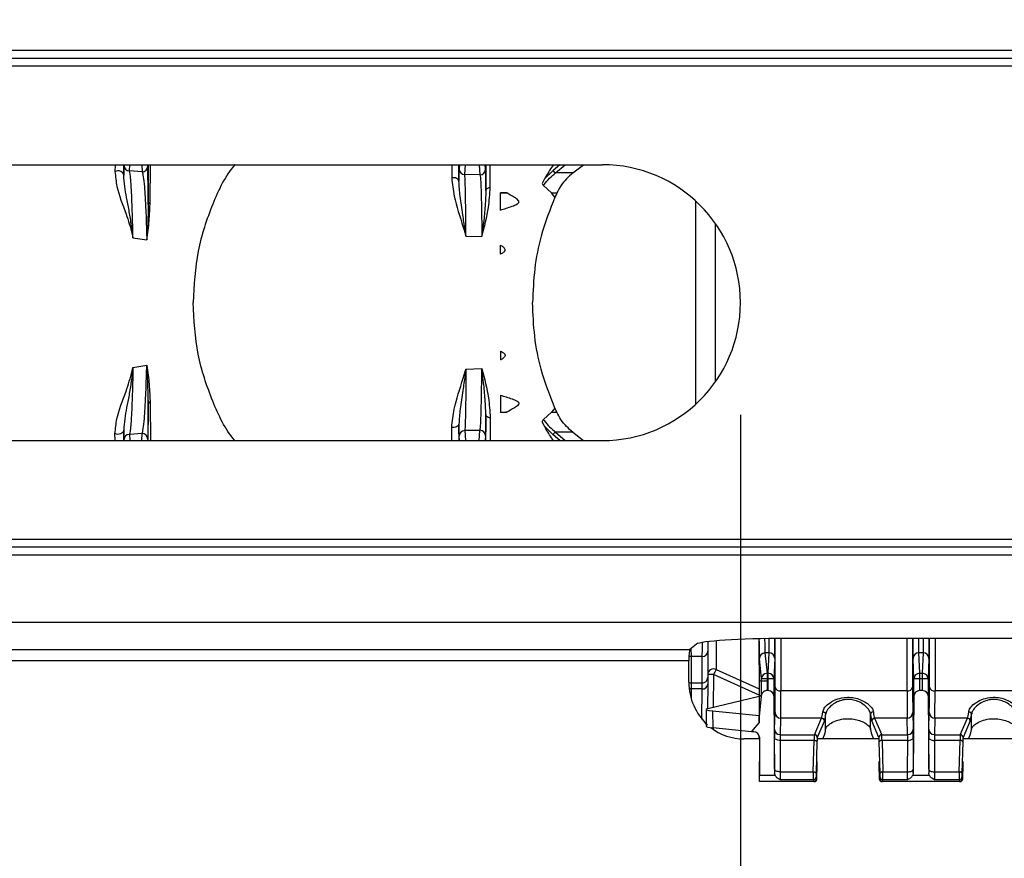
# Model space of a CAD drawing. Units: millimetres. Extents: x 71 to 4274, y 142 to 2067.
# Drawn here: x 1112 to 1200, y 351 to 425 of the extents above; entities that cross this region are included whole.
import ezdxf

# ---------------------------------------------------------------- set-up
doc = ezdxf.new("R2010")
doc.units = ezdxf.units.MM
doc.layers.add('157009', color=7, linetype='Continuous')
doc.layers.add('DIMENSION', color=3, linetype='Continuous', lineweight=25)
doc.styles.add('BEMSTIL', font='arial.ttf', dxfattribs={"width": 0.8})
doc.dimstyles.new('ACO wymiarowanie', dxfattribs={"dimscale": 10, "dimtxt": 3.5, "dimasz": 2.5, "dimexe": 1, "dimexo": 1, "dimgap": 1, "dimtad": 1, "dimdec": 0, "dimtxsty": 'BEMSTIL', "dimcen": 3, "dimclrd": 3, "dimclre": 3, "dimclrt": 2, "dimadec": 0, "dimazin": 0, "dimtfac": 0.875, "dimtdec": 0, "dimtmove": 0, "dimatfit": 0, "dimfxl": 0, "dimtolj": 1, "dimlwd": 25, "dimlwe": 25, "dimarcsym": 0})

# ---------------------------------------------------------------- blocks, each defined once
blk = doc.blocks.new('*D51')
at = {"layer": 'Defpoints', "color": 0}
for p in [(2102.446, 685.804), (966.021, 562.926), (2102.446, 400.196)]:
    blk.add_point(p, dxfattribs=at)
at = {"layer": 'DIMENSION', "color": 3, "lineweight": 25}
for p, q in [((966.021, 572.926), (966.021, 695.804)), ((2102.446, 410.196), (2102.446, 695.804)), ((991.021, 685.804), (2077.446, 685.804))]:
    blk.add_line(p, q, dxfattribs=at)
at = {"layer": 'DIMENSION', "color": 3}
for points in [[(991.021, 689.971), (991.021, 681.637), (966.021, 685.804)], [(2077.446, 689.971), (2077.446, 681.637), (2102.446, 685.804)]]:
    blk.add_solid(points, dxfattribs=at)
at = {"layer": 'DIMENSION', "color": 2, "insert": (1534.198, 731.568), "char_height": 35, "attachment_point": 2, "style": 'BEMSTIL'}
blk.add_mtext('\\A1;1136', dxfattribs=at)
blk = doc.blocks.new('*D52')
at = {"layer": 'Defpoints', "color": 0}
for p in [(1114.046, 412.493), (893.643, 387.899), (1114.046, 387.899)]:
    blk.add_point(p, dxfattribs=at)
at = {"layer": 'DIMENSION', "color": 3, "lineweight": 25}
for p, q in [((893.643, 437.493), (893.643, 530.96)), ((1104.046, 412.493), (883.643, 412.493)), ((893.643, 387.899), (893.643, 412.493)), ((1104.046, 387.899), (883.643, 387.899)), ((893.643, 362.899), (893.643, 337.899))]:
    blk.add_line(p, q, dxfattribs=at)
at = {"layer": 'DIMENSION', "color": 3}
for points in [[(889.477, 437.493), (897.81, 437.493), (893.643, 412.493)], [(889.477, 362.899), (897.81, 362.899), (893.643, 387.899)]]:
    blk.add_solid(points, dxfattribs=at)
at = {"layer": 'DIMENSION', "color": 2, "insert": (847.903, 500.562), "char_height": 35, "attachment_point": 2, "rotation": 90, "style": 'BEMSTIL'}
blk.add_mtext('\\A1;25', dxfattribs=at)
blk = doc.blocks.new('*D53')
at = {"layer": 'Defpoints', "color": 0}
for p in [(1051.749, 400.196), (1176.344, 400.196), (1176.344, 152.249)]:
    blk.add_point(p, dxfattribs=at)
at = {"layer": 'DIMENSION', "color": 3, "lineweight": 25}
for p, q in [((1051.749, 390.196), (1051.749, 142.249)), ((1176.344, 390.196), (1176.344, 142.249)), ((1026.749, 152.249), (1001.749, 152.249)), ((1051.749, 152.249), (1176.344, 152.249)), ((1201.344, 152.249), (1305.782, 152.249))]:
    blk.add_line(p, q, dxfattribs=at)
at = {"layer": 'DIMENSION', "color": 3}
for points in [[(1026.749, 156.416), (1026.749, 148.083), (1051.749, 152.249)], [(1201.344, 156.416), (1201.344, 148.083), (1176.344, 152.249)]]:
    blk.add_solid(points, dxfattribs=at)
at = {"layer": 'DIMENSION', "color": 2, "insert": (1266.063, 197.989), "char_height": 35, "attachment_point": 2, "style": 'BEMSTIL'}
blk.add_mtext('\\A1;125', dxfattribs=at)
blk = doc.blocks.new('1115417-M_001_Top_view')
for p, q in [((63.525, 22.5), (565.525, 22.5)), ((565.438, 21.086), (63.473, 21.086)), ((63.488, 21.793), (565.463, 21.793)), ((98.025, 12.297), (198.025, 12.297)), ((154.587, 12.297), (154.571, 11.684)), ((155.346, 11.373), (155.352, 12.297)), ((155.368, 12.297), (155.365, 12.243)), ((155.865, 11.745), (155.899, 12.297)), ((156.952, 12.297), (156.99, 11.665)), ((157.49, 12.163), (157.482, 12.297)), ((157.701, 8.977), (157.739, 12.297)), ((184.598, 12.297), (184.587, 11.124)), ((185.228, 10.826), (185.234, 12.297)), ((185.277, 12.297), (185.245, 11.914)), ((185.745, 11.415), (185.818, 12.297)), ((187.032, 12.297), (187.108, 11.388)), ((187.608, 11.887), (187.574, 12.297)), ((187.621, 12.297), (187.63, 9.989)), ((194.233, 12.297), (193.644, 11.777)), ((193.855, 11.557), (194.692, 12.297)), ((195.374, 11.557), (196.326, 12.297)), ((155.365, 12.243), (155.346, 11.373)), ((156.99, 11.665), (155.865, 11.745)), ((187.108, 11.388), (185.745, 11.415)), ((193.644, 11.777), (192.859, 11.025)), ((195.374, 11.557), (193.855, 11.557)), ((192.859, 11.025), (192.664, 10.62)), ((188.925, 9.772), (188.925, 9.795)), ((188.925, 8.247), (188.925, 9.772)), ((188.925, 9.772), (189.511, 9.772)), ((193.479, 9.772), (192.766, 10.432)), ((193.793, 9.408), (193.479, 9.772)), ((193.479, 9.772), (193.96, 9.772)), ((206.352, -9.049), (206.352, 9.049)), ((208.102, -7.049), (208.102, 7.049)), ((156.17, 5.781), (157.402, 5.585)), ((185.854, 5.921), (187.273, 5.888)), ((188.925, 4.328), (188.925, 5.113)), ((188.925, -4.328), (188.925, -5.113)), ((156.17, -5.781), (157.402, -5.585)), ((185.854, -5.921), (187.273, -5.888)), ((188.925, -8.247), (188.925, -9.772)), ((157.701, -8.977), (157.739, -12.297)), ((193.793, -9.408), (193.479, -9.772)), ((187.621, -12.297), (187.63, -9.989)), ((188.925, -9.772), (188.925, -9.795)), ((188.925, -9.772), (189.511, -9.772)), ((193.479, -9.772), (192.766, -10.432)), ((193.479, -9.772), (193.96, -9.772)), ((155.365, -12.243), (155.346, -11.373)), ((155.346, -11.373), (155.352, -12.297)), ((184.598, -12.297), (184.587, -11.124)), ((185.228, -10.826), (185.234, -12.297)), ((187.108, -11.388), (185.745, -11.415)), ((187.032, -12.297), (187.108, -11.388)), ((192.859, -11.025), (192.664, -10.62)), ((193.644, -11.777), (192.859, -11.025)), ((154.587, -12.297), (154.571, -11.684)), ((155.368, -12.297), (155.365, -12.243)), ((156.99, -11.665), (155.865, -11.745)), ((155.865, -11.745), (155.899, -12.297)), ((156.952, -12.297), (156.99, -11.665)), ((157.49, -12.163), (157.482, -12.297)), ((185.277, -12.297), (185.245, -11.914)), ((185.745, -11.415), (185.818, -12.297)), ((187.608, -11.887), (187.574, -12.297)), ((194.233, -12.297), (193.644, -11.777)), ((193.855, -11.557), (194.692, -12.297)), ((195.374, -11.557), (193.855, -11.557)), ((195.374, -11.557), (196.326, -12.297)), ((98.025, -12.297), (198.025, -12.297)), ((63.473, -21.086), (565.438, -21.086)), ((565.463, -21.793), (63.488, -21.793)), ((63.525, -22.5), (565.525, -22.5)), ((63.525, -28.5), (565.525, -28.5)), ((206.406, -30.458), (205.813, -30.931)), ((211.963, -29.974), (211.985, -34.63)), ((211.966, -29.973), (211.983, -33.746)), ((213.422, -34.272), (213.422, -29.951)), ((213.922, -29.948), (213.922, -34.623)), ((236.675, -29.947), (214.375, -29.947)), ((225.178, -34.623), (225.178, -29.947)), ((225.678, -29.947), (225.678, -34.272)), ((227.172, -34.272), (227.172, -29.947)), ((227.672, -29.947), (227.672, -34.623)), ((73.613, -30.931), (205.813, -30.931)), ((206.928, -31.556), (205.922, -31.556)), ((205.922, -31.556), (205.936, -33.915)), ((206.914, -33.915), (206.928, -31.556)), ((207.428, -31.061), (207.414, -33.42)), ((212.513, -31.229), (212.697, -33.051)), ((212.886, -31.229), (212.513, -31.229)), ((212.803, -33.051), (212.886, -31.229)), ((226.215, -31.229), (226.298, -33.051)), ((226.636, -31.229), (226.215, -31.229)), ((226.553, -33.051), (226.636, -31.229)), ((205.732, -31.929), (73.613, -31.929)), ((205.732, -33.84), (205.732, -31.929)), ((212.198, -33.55), (212.013, -31.728)), ((213.386, -31.725), (213.303, -33.547)), ((225.798, -33.547), (225.715, -31.725)), ((227.136, -31.725), (227.053, -33.547)), ((207.916, -33.155), (207.898, -36.08)), ((211.987, -34.989), (207.916, -33.155)), ((208.158, -32.722), (211.985, -34.448)), ((212.697, -33.051), (212.697, -33.549)), ((212.697, -33.051), (212.803, -33.051)), ((212.803, -33.549), (212.803, -33.051)), ((226.298, -33.051), (226.298, -33.549)), ((226.298, -33.051), (226.553, -33.051)), ((226.553, -33.549), (226.553, -33.051)), ((206.914, -33.915), (205.936, -33.915)), ((207.41, -34.006), (207.397, -36.2)), ((212.198, -33.745), (211.983, -33.746)), ((212.198, -33.745), (212.198, -33.55)), ((212.803, -33.549), (212.697, -33.549)), ((212.697, -33.549), (212.698, -33.744)), ((212.807, -34.591), (212.803, -33.549)), ((213.303, -33.547), (213.309, -35.066)), ((225.791, -35.066), (225.798, -33.547)), ((226.298, -33.549), (226.293, -34.591)), ((226.553, -33.549), (226.298, -33.549)), ((226.557, -34.591), (226.553, -33.549)), ((227.053, -33.547), (227.059, -35.066)), ((206.91, -34.447), (205.94, -34.447)), ((205.94, -34.447), (205.945, -35.328)), ((206.894, -37.125), (206.91, -34.447)), ((207.42, -36.194), (211.989, -35.1)), ((212.189, -35.053), (211.989, -35.054)), ((211.989, -35.054), (211.989, -35.1)), ((212.185, -35.099), (211.989, -35.1)), ((211.989, -35.1), (212.004, -36.844)), ((212.185, -35.099), (212.005, -36.895)), ((212.189, -35.058), (212.185, -35.099)), ((212.189, -35.058), (212.189, -35.053)), ((212.807, -34.591), (212.696, -34.591)), ((213.309, -35.066), (213.371, -41.954)), ((225.178, -34.623), (213.922, -34.623)), ((225.791, -35.066), (225.73, -41.954)), ((226.557, -34.591), (226.293, -34.591)), ((227.059, -35.066), (227.121, -41.954)), ((238.928, -34.623), (227.672, -34.623)), ((207.269, -36.269), (207.283, -37.775)), ((212.004, -36.844), (207.851, -36.41)), ((207.851, -36.41), (207.866, -37.915)), ((212.004, -36.844), (212.005, -36.895)), ((212.007, -37.455), (212.004, -36.844)), ((213.366, -38.026), (213.412, -36.555)), ((217.925, -36.717), (217.925, -36.712)), ((217.925, -38.053), (217.925, -36.717)), ((221.925, -36.712), (221.925, -36.717)), ((221.925, -38.053), (221.925, -36.717)), ((225.689, -36.555), (225.735, -38.026)), ((227.116, -38.026), (227.162, -36.555)), ((230.925, -36.717), (230.925, -36.712)), ((230.925, -38.053), (230.925, -36.717)), ((211.299, -38.274), (212.007, -37.455)), ((212.005, -36.895), (212.007, -37.455)), ((213.912, -37.05), (213.866, -38.52)), ((217.558, -37.05), (213.912, -37.05)), ((216.93, -38.52), (217.558, -37.05)), ((217.807, -37.298), (217.18, -38.768)), ((222.67, -38.768), (222.043, -37.298)), ((222.293, -37.05), (222.92, -38.52)), ((225.189, -37.05), (222.293, -37.05)), ((225.235, -38.52), (225.189, -37.05)), ((227.662, -37.05), (227.616, -38.52)), ((230.558, -37.05), (227.662, -37.05)), ((229.93, -38.52), (230.558, -37.05)), ((230.807, -37.298), (230.18, -38.768)), ((211.299, -38.274), (207.866, -37.915)), ((207.886, -37.917), (207.886, -38.039)), ((211.513, -38.274), (211.299, -38.274)), ((213.866, -38.52), (216.93, -38.52)), ((217.662, -38.9), (217.816, -38.538)), ((222.034, -38.538), (222.189, -38.9)), ((222.92, -38.52), (225.235, -38.52)), ((227.616, -38.52), (229.93, -38.52)), ((230.662, -38.9), (230.816, -38.538)), ((212.011, -38.9), (210.638, -38.9)), ((212.01, -38.9), (212.009, -38.685)), ((212.012, -38.732), (212.026, -42.144)), ((213.37, -41.597), (213.364, -38.793)), ((213.864, -39.031), (213.87, -41.836)), ((216.901, -39.031), (213.864, -39.031)), ((216.82, -41.836), (216.901, -39.031)), ((217.15, -39.151), (217.07, -41.956)), ((222.675, -38.9), (217.176, -38.9)), ((222.781, -41.956), (222.7, -39.151)), ((222.95, -39.031), (223.03, -41.836)), ((225.236, -39.031), (222.95, -39.031)), ((225.231, -41.836), (225.236, -39.031)), ((225.736, -38.793), (225.731, -41.597)), ((227.12, -41.597), (227.114, -38.793)), ((227.614, -39.031), (227.62, -41.836)), ((229.901, -39.031), (227.614, -39.031)), ((229.82, -41.836), (229.901, -39.031)), ((230.15, -39.151), (230.07, -41.956)), ((235.675, -38.9), (230.176, -38.9)), ((212.023, -41.8), (212.019, -40.9)), ((217.176, -41.8), (217.176, -40.9)), ((222.675, -40.9), (222.675, -41.8)), ((230.176, -41.8), (230.176, -40.9)), ((212.027, -42.7), (212.023, -41.8)), ((212.023, -41.8), (212.023, -41.8)), ((213.416, -42.144), (213.371, -41.954)), ((213.87, -41.836), (216.82, -41.836)), ((217.149, -42.45), (217.15, -41.8)), ((217.15, -41.8), (217.176, -41.8)), ((222.675, -41.8), (222.701, -41.8)), ((222.701, -41.8), (222.701, -42.45)), ((223.03, -41.836), (225.231, -41.836)), ((225.73, -41.954), (225.684, -42.144)), ((227.166, -42.144), (227.121, -41.954)), ((227.62, -41.836), (229.82, -41.836)), ((230.149, -42.45), (230.15, -41.8)), ((230.15, -41.8), (230.176, -41.8)), ((212.026, -42.144), (213.416, -42.144)), ((212.028, -42.697), (212.027, -42.7)), ((216.899, -42.7), (212.027, -42.7)), ((216.862, -42.697), (212.028, -42.697)), ((216.826, -42.536), (213.878, -42.536)), ((216.899, -42.7), (216.862, -42.697)), ((217.112, -42.447), (217.149, -42.45)), ((222.701, -42.45), (222.739, -42.447)), ((222.988, -42.697), (222.951, -42.7)), ((229.899, -42.7), (222.951, -42.7)), ((229.862, -42.697), (222.988, -42.697)), ((225.222, -42.536), (223.024, -42.536)), ((225.684, -42.144), (227.166, -42.144)), ((229.826, -42.536), (227.628, -42.536)), ((229.899, -42.7), (229.862, -42.697)), ((230.112, -42.447), (230.149, -42.45))]:
    blk.add_line(p, q)
at = {"flags": 128}
for points in [[(155.346, 11.373), (155.328, 11.472), (155.275, 11.564), (155.191, 11.642), (155.083, 11.701), (154.957, 11.736), (154.823, 11.745), (154.691, 11.728), (154.571, 11.684)], [(185.228, 10.826), (185.214, 10.897), (185.174, 10.964), (185.111, 11.024), (185.027, 11.074), (184.927, 11.11), (184.816, 11.131), (184.701, 11.136), (184.587, 11.124)], [(187.63, 9.989), (187.638, 10.036), (187.659, 10.082), (187.693, 10.125), (187.739, 10.164), (187.797, 10.199), (187.864, 10.227), (187.938, 10.249), (188.017, 10.264)], [(187.63, -9.989), (187.638, -10.036), (187.659, -10.082), (187.693, -10.125), (187.739, -10.164), (187.797, -10.199), (187.864, -10.227), (187.938, -10.249), (188.017, -10.264)], [(155.346, -11.373), (155.328, -11.472), (155.275, -11.564), (155.191, -11.642), (155.083, -11.701), (154.957, -11.736), (154.823, -11.745), (154.691, -11.728), (154.571, -11.684)], [(185.228, -10.826), (185.214, -10.897), (185.174, -10.964), (185.111, -11.024), (185.027, -11.074), (184.927, -11.11), (184.816, -11.131), (184.701, -11.136), (184.587, -11.124)], [(206.928, -31.556), (206.929, -31.375), (206.931, -31.01), (206.934, -30.474), (206.935, -30.301)], [(207.433, -30.229), (207.431, -30.569), (207.429, -30.898), (207.428, -31.061)], [(205.922, -31.556), (205.825, -31.546), (205.74, -31.522)], [(205.918, -30.848), (205.919, -31.01), (205.921, -31.375), (205.922, -31.556)], [(205.936, -33.915), (205.937, -34.012), (205.938, -34.191), (205.94, -34.447)], [(206.91, -34.447), (206.912, -34.191), (206.913, -34.012), (206.914, -33.915)], [(207.414, -33.42), (207.413, -33.527), (207.412, -33.723), (207.41, -34.006)], [(212.697, -33.549), (212.6, -33.549), (212.507, -33.549), (212.421, -33.549), (212.345, -33.549), (212.283, -33.549), (212.237, -33.55), (212.208, -33.55), (212.198, -33.55)], [(212.698, -33.744), (212.601, -33.744), (212.507, -33.744), (212.421, -33.744), (212.346, -33.744), (212.284, -33.745), (212.237, -33.745), (212.208, -33.745), (212.198, -33.745)], [(213.303, -33.547), (213.293, -33.547), (213.264, -33.547), (213.218, -33.547), (213.155, -33.547), (213.08, -33.548), (212.993, -33.548), (212.9, -33.549), (212.803, -33.549)], [(226.298, -33.549), (226.2, -33.549), (226.107, -33.548), (226.021, -33.548), (225.945, -33.547), (225.883, -33.547), (225.836, -33.547), (225.808, -33.547), (225.798, -33.547)], [(227.053, -33.547), (227.043, -33.547), (227.014, -33.547), (226.968, -33.547), (226.905, -33.547), (226.83, -33.548), (226.743, -33.548), (226.65, -33.549), (226.553, -33.549)], [(205.94, -34.447), (205.843, -34.439), (205.764, -34.419)], [(213.864, -39.031), (213.767, -39.027), (213.674, -39.013), (213.587, -38.991), (213.512, -38.962), (213.45, -38.926), (213.403, -38.884), (213.374, -38.84), (213.364, -38.793)], [(216.901, -39.031), (216.948, -39.034), (216.994, -39.042), (217.036, -39.053), (217.073, -39.068), (217.104, -39.086), (217.128, -39.107), (217.144, -39.129), (217.15, -39.151)], [(222.95, -39.031), (222.902, -39.034), (222.857, -39.042), (222.815, -39.053), (222.777, -39.068), (222.746, -39.086), (222.722, -39.107), (222.707, -39.129), (222.7, -39.151)], [(225.236, -39.031), (225.333, -39.027), (225.427, -39.013), (225.513, -38.991), (225.589, -38.962), (225.651, -38.926), (225.697, -38.884), (225.726, -38.84), (225.736, -38.793)], [(227.114, -38.793), (227.124, -38.84), (227.153, -38.884), (227.2, -38.926), (227.262, -38.962), (227.337, -38.991), (227.424, -39.013), (227.517, -39.027), (227.614, -39.031)], [(230.15, -39.151), (230.144, -39.129), (230.128, -39.107), (230.104, -39.086), (230.073, -39.068), (230.036, -39.053), (229.994, -39.042), (229.948, -39.034), (229.901, -39.031)], [(213.87, -41.836), (213.773, -41.831), (213.679, -41.818), (213.593, -41.796), (213.517, -41.766), (213.455, -41.73), (213.409, -41.689), (213.38, -41.644), (213.37, -41.597)], [(216.82, -41.836), (216.867, -41.839), (216.913, -41.846), (216.955, -41.858), (216.993, -41.873), (217.024, -41.891), (217.047, -41.911), (217.063, -41.933), (217.07, -41.956)], [(223.03, -41.836), (222.983, -41.839), (222.937, -41.846), (222.895, -41.858), (222.858, -41.873), (222.827, -41.891), (222.803, -41.911), (222.787, -41.933), (222.781, -41.956)], [(225.231, -41.836), (225.328, -41.831), (225.421, -41.818), (225.507, -41.796), (225.583, -41.766), (225.645, -41.73), (225.692, -41.689), (225.721, -41.644), (225.731, -41.597)], [(227.12, -41.597), (227.13, -41.644), (227.159, -41.689), (227.205, -41.73), (227.267, -41.766), (227.343, -41.796), (227.429, -41.818), (227.523, -41.831), (227.62, -41.836)], [(230.07, -41.956), (230.063, -41.933), (230.047, -41.911), (230.024, -41.891), (229.993, -41.873), (229.955, -41.858), (229.913, -41.846), (229.867, -41.839), (229.82, -41.836)]]:
    blk.add_lwpolyline(points, dxfattribs=at)
for centre, radius, start, end in [((198.025, 0), 12.297, 270, 90), ((155.865, 12.244), 0.5, 180.09561, 270.04939), ((156.991, 12.164), 0.5, 269.95046, 359.90443), ((185.745, 11.914), 0.5, 180.05421, 270.02428), ((187.108, 11.887), 0.5, 269.98109, 359.94041), ((193.956, 11.865), 0.324, 195.7254, 251.88389), ((157.821, 8.71), 0.292, 114.16766, 174.71662), ((157.821, -8.71), 0.292, 185.28338, 245.83234), ((187.108, -11.887), 0.5, 0.05959, 90.01891), ((155.865, -12.244), 0.5, 89.95061, 179.90439), ((156.991, -12.164), 0.5, 0.09557, 90.04954), ((185.745, -11.914), 0.5, 89.97572, 179.94579), ((193.956, -11.865), 0.324, 108.11611, 164.2746), ((206.929, -31.057), 0.499, 269.88798, 359.54208), ((212.513, -31.729), 0.499, 89.93953, 179.91899), ((212.886, -31.728), 0.499, 0.38546, 90.0839), ((226.214, -31.728), 0.499, 89.91271, 179.62135), ((226.636, -31.728), 0.499, 0.38546, 90.0839), ((207.915, -33.159), 0.5, 60.94623, 179.46223), ((207.615, -61.762), 28.609, 89.39901, 90.40036), ((268.872, -67.019), 69.732, 150.53803, 150.94602), ((212.697, -33.55), 0.499, 89.94277, 179.91917), ((212.803, -33.55), 0.499, 0.38528, 90.08408), ((226.297, -33.55), 0.499, 89.91253, 179.62153), ((226.553, -33.55), 0.499, 0.38528, 90.08408), ((205.936, -33.413), 0.501, 245.96947, 270.01234), ((206.937, -33.974), 0.474, 266.78728, 356.13639), ((206.915, -33.416), 0.499, 269.88944, 359.54382), ((213.86, -34.18), 0.448, 191.84728, 277.95705), ((225.24, -34.18), 0.448, 262.04082, 348.15485), ((227.61, -34.18), 0.448, 191.83993, 277.9644), ((213.91, -36.551), 0.498, 180.50295, 270.17769), ((225.19, -36.551), 0.498, 269.81744, 359.50192), ((227.66, -36.551), 0.498, 180.49612, 270.1811), ((217.557, -37.3), 0.251, 0.5996, 89.74943), ((222.294, -37.3), 0.251, 90.25057, 179.4004), ((230.557, -37.3), 0.251, 0.60639, 89.74263), ((213.864, -38.021), 0.498, 180.50319, 270.17701), ((216.929, -38.77), 0.251, 0.60591, 89.74398), ((222.921, -38.77), 0.251, 90.25602, 179.39409), ((225.236, -38.021), 0.498, 269.82299, 359.49681), ((227.614, -38.021), 0.498, 180.49637, 270.18383), ((229.929, -38.77), 0.251, 0.59911, 89.75078), ((216.83, -42.29), 0.246, 269.09639, 356.17642), ((216.862, -42.447), 0.25, 270.05242, 0.02618), ((222.989, -42.447), 0.25, 179.97382, 269.94758), ((223.02, -42.29), 0.246, 183.82358, 270.90361), ((229.83, -42.289), 0.246, 269.11045, 356.16236), ((229.862, -42.447), 0.25, 270.04957, 0.02903)]:
    blk.add_arc(centre, radius, start, end)
for centre, major_axis, ratio, start_param, end_param in [((214.375, -30.507), (8, 0), 0.069927, 1.570796, 3.054326), ((212.01, -25.751), (-0.008, 6), 0.008727, 2.351451, 3.054315), ((212.51, -25.75), (-0.008, 5.5), 0.00952, 2.443482, 3.054312), ((212.857, -25.75), (-0.026, 5.5), 0.00476, 3.228836, 3.841423), ((213.357, -25.748), (-0.026, 6), 0.004363, 3.22884, 3.936065), ((225.743, -25.748), (0.026, 6), 0.004363, 2.346135, 3.054345), ((226.243, -25.75), (0.026, 5.5), 0.00476, 2.439038, 3.054349), ((226.607, -25.75), (-0.026, 5.5), 0.00476, 3.228836, 3.844148), ((227.107, -25.748), (-0.026, 6), 0.004363, 3.22884, 3.93705), ((205.82, -31.929), (0, 1), 0.087489, 0.069813, 1.570796), ((210.751, -33.724), (1.612, 4.938), 0.962495, 1.897849, 2.734361), ((211.98, -33.062), (-0.009, 2), 0.000382, 1.919861, 3.054325), ((211.962, -28.619), (-0.037, 8.5), 0.000382, 2.356193, 2.433514), ((212.809, -35.068), (0.5, -0.022), 0.953834, 0.05057, 1.617003), ((213.373, -28.615), (-0.035, 8), 0.004363, 3.263747, 3.926972), ((213.873, -28.613), (-0.035, 8.5), 0.004107, 3.263749, 3.926974), ((225.228, -28.613), (0.035, 8.5), 0.004107, 2.356211, 3.019436), ((225.728, -28.615), (0.035, 8), 0.004363, 2.356214, 3.019439), ((226.291, -35.068), (0.5, 0.022), 0.953834, 1.52459, 3.091023), ((226.559, -35.068), (0.5, -0.022), 0.953834, 0.05057, 1.617003), ((227.123, -28.615), (-0.035, 8), 0.004363, 3.263747, 3.926972), ((227.623, -28.613), (-0.035, 8.5), 0.004107, 3.263749, 3.926974), ((209.769, -36.269), (2.5, 0), 0.087471, 2.791471, 3.838465), ((217.502, -28.613), (0, 8.5), 0.053949, 3.263766, 3.529134), ((217.752, -28.613), (0, 8.75), 0.052408, 3.263766, 3.529802), ((222.099, -28.613), (0, 8.75), 0.052408, 2.753383, 3.01942), ((222.348, -28.613), (0, 8.5), 0.053949, 2.754052, 3.01942), ((230.502, -28.613), (0, 8.5), 0.053949, 3.263766, 3.529134), ((230.752, -28.613), (0, 8.75), 0.052408, 3.263766, 3.529802), ((209.784, -37.775), (2.5, 0), 0.087471, 3.142468, 3.838465), ((210.751, -33.724), (1.612, 4.938), 0.962495, 2.812012, 3.446086), ((211.512, -38.734), (0.5, 0.002), 0.919495, 6.283167, 7.84965), ((213.373, -39.514), (-0.007, 1.5), 0.004363, 0.122154, 1.069001), ((213.873, -39.512), (-0.007, 1), 0.006545, 0.12213, 1.068977), ((216.935, -39.512), (0, 1), 0.039306, 0.122173, 1.06902), ((217.752, -28.613), (0, 10), 0.052408, 3.263766, 3.477896), ((222.098, -28.613), (0, 10), 0.052408, 2.805289, 3.01942), ((222.915, -39.512), (0, 1), 0.039306, 5.214165, 6.161012), ((225.227, -39.512), (0.007, 1), 0.006545, 5.214208, 6.161055), ((225.727, -39.514), (0.007, 1.5), 0.004363, 5.214184, 6.161031), ((227.123, -39.514), (-0.007, 1.5), 0.004363, 0.122154, 1.069001), ((227.623, -39.512), (-0.007, 1), 0.006545, 0.12213, 1.068977), ((229.935, -39.512), (0, 1), 0.039306, 0.122173, 1.06902), ((230.752, -28.613), (0, 10), 0.052408, 3.263766, 3.477896), ((217.185, -39.512), (0, 0.75), 0.052408, 0.122173, 1.06902), ((222.666, -39.512), (0, 0.75), 0.052408, 5.214165, 6.161012), ((230.185, -39.512), (0, 0.75), 0.052408, 0.122173, 1.06902), ((213.376, -42.078), (-0.004, 1), 0.004363, 1.069001, 1.446034), ((213.876, -42.076), (-0.004, 0.5), 0.008726, 1.068944, 2.737383), ((216.832, -42.076), (0, 0.5), 0.026204, 1.06902, 2.737459), ((217.081, -42.076), (0, 0.25), 0.052408, 1.06902, 2.737459), ((222.769, -42.076), (0, 0.25), 0.052408, 3.545726, 5.214165), ((223.019, -42.076), (0, 0.5), 0.026204, 3.545726, 5.214165), ((225.225, -42.076), (0.004, 0.5), 0.008726, 3.545802, 5.214241), ((225.725, -42.078), (0.004, 1), 0.004363, 4.837151, 5.214184), ((227.126, -42.078), (-0.004, 1), 0.004363, 1.069001, 1.446034), ((227.626, -42.076), (-0.004, 0.5), 0.008726, 1.068944, 2.737383), ((229.832, -42.076), (0, 0.5), 0.026204, 1.06902, 2.737459), ((230.081, -42.076), (0, 0.25), 0.052408, 1.06902, 2.737459), ((212.019, -40.697), (-0.009, 2), 0.000382, 3.145954, 3.903466), ((216.862, -40.697), (0, 2), 0.045857, 2.737459, 3.137229), ((216.899, -42.45), (0.25, 0), 0.99862, 4.712389, 6.282957), ((217.112, -40.697), (0, 1.75), 0.052408, 2.737459, 3.137229), ((222.951, -42.45), (0.25, 0), 0.99862, 3.141821, 4.712389), ((222.738, -40.697), (0, 1.75), 0.052408, 3.145956, 3.545726), ((222.988, -40.697), (0, 2), 0.045857, 3.145956, 3.545726), ((229.862, -40.697), (0, 2), 0.045857, 2.737459, 3.137229), ((229.899, -42.45), (0.25, 0), 0.99862, 4.712389, 6.282957), ((230.112, -40.697), (0, 1.75), 0.052408, 2.737459, 3.137229)]:
    blk.add_ellipse(centre, major_axis=major_axis, ratio=ratio, start_param=start_param, end_param=end_param)
for points, knots in [([(157.513, 12.297), (157.514, 12.196), (157.52, 11.285), (157.525, 9.936), (157.53, 8.737)], [0, 0, 0, 0, 0.111206, 1, 1, 1, 1]), ([(165.249, 12.297), (165.238, 12.285), (164.396, 11.312), (163.185, 8.728), (161.781, 4.602), (161.612, 1.549), (161.526, 0)], [0, 0, 0, 0, 0.003924, 0.320002, 0.654874, 1, 1, 1, 1]), ([(188.017, 10.264), (188.018, 10.962), (188.018, 11.68), (188.018, 12.28), (188.018, 12.297)], [0, 0, 0, 0, 0.971915, 1, 1, 1, 1]), ([(193.671, 12.297), (193.435, 11.961), (193.152, 11.56), (192.9, 11.1), (192.859, 11.025)], [0, 0, 0, 0, 0.837754, 1, 1, 1, 1]), ([(154.571, 11.684), (154.614, 11.24), (154.738, 9.958), (155.362, 8.489), (155.847, 7.024), (156.048, 6.315), (156.145, 5.895), (156.167, 5.798), (156.169, 5.788), (156.17, 5.781)], [0, 0, 0, 0, 0.23197, 0.669406, 0.814444, 0.958489, 0.995719, 0.99704, 1, 1, 1, 1]), ([(156.17, 5.781), (156.167, 5.968), (156.15, 6.951), (156.113, 8.29), (156.059, 9.599), (155.988, 10.872), (155.922, 11.547), (155.874, 11.713), (155.865, 11.745)], [0, 0, 0, 0, 0.049561, 0.260305, 0.417284, 0.574478, 0.919159, 1, 1, 1, 1]), ([(156.99, 11.665), (157.024, 11.551), (157.091, 11.323), (157.18, 10.486), (157.257, 9.445), (157.326, 8.138), (157.375, 6.792), (157.397, 5.793), (157.402, 5.585)], [0, 0, 0, 0, 0.217424, 0.434775, 0.589081, 0.743172, 0.946457, 1, 1, 1, 1]), ([(157.53, 8.737), (157.525, 9.471), (157.517, 10.757), (157.503, 11.795), (157.495, 12.039), (157.49, 12.163)], [0, 0, 0, 0, 0.395738, 0.693406, 1, 1, 1, 1]), ([(185.245, 11.914), (185.24, 11.769), (185.234, 11.581), (185.229, 10.966), (185.228, 10.826)], [0, 0, 0, 0, 0.772469, 1, 1, 1, 1]), ([(185.854, 5.921), (185.852, 6.244), (185.846, 7.457), (185.828, 9.326), (185.796, 10.782), (185.766, 11.315), (185.749, 11.394), (185.745, 11.415)], [0, 0, 0, 0, 0.1044518, 0.3926714, 0.6957895, 0.9210176, 1, 1, 1, 1]), ([(187.63, 9.989), (187.627, 10.445), (187.62, 11.487), (187.612, 11.743), (187.608, 11.887)], [0, 0, 0, 0, 0.437984, 1, 1, 1, 1]), ([(192.766, 10.432), (192.786, 10.461), (193.106, 10.926), (193.492, 11.251), (193.855, 11.557)], [0, 0, 0, 0, 0.062215, 1, 1, 1, 1]), ([(195.374, 11.557), (195, 11.225), (194.466, 10.751), (194.076, 9.997), (193.96, 9.772)], [0, 0, 0, 0, 0.701586, 1, 1, 1, 1]), ([(156.17, 5.781), (156.17, 5.788), (156.168, 5.803), (156.162, 5.865), (156.142, 6.046), (156.095, 6.456), (155.988, 7.25), (155.753, 8.698), (155.44, 10.101), (155.371, 11.039), (155.346, 11.373)], [0, 0, 0, 0, 0.002898, 0.005777, 0.025065, 0.076452, 0.175638, 0.372141, 0.776903, 1, 1, 1, 1]), ([(184.587, 11.124), (184.642, 10.581), (184.785, 9.164), (185.367, 7.569), (185.732, 6.345), (185.811, 6.072), (185.852, 5.928), (185.854, 5.921)], [0, 0, 0, 0, 0.326556, 0.852531, 0.923108, 0.996259, 1, 1, 1, 1]), ([(185.854, 5.921), (185.853, 5.928), (185.848, 5.968), (185.821, 6.168), (185.731, 6.818), (185.555, 8.016), (185.312, 9.482), (185.255, 10.389), (185.228, 10.826)], [0, 0, 0, 0, 0.003704, 0.020818, 0.104553, 0.347421, 0.685316, 1, 1, 1, 1]), ([(187.108, 11.388), (187.131, 11.241), (187.178, 10.949), (187.231, 9.32), (187.259, 7.513), (187.27, 6.302), (187.272, 5.949), (187.273, 5.888)], [0, 0, 0, 0, 0.299804, 0.599347, 0.88657, 0.980355, 1, 1, 1, 1]), ([(192.664, 10.62), (192.676, 10.58), (192.696, 10.513), (192.739, 10.455), (192.762, 10.436), (192.766, 10.432)], [0, 0, 0, 0, 0.537909, 0.917027, 1, 1, 1, 1]), ([(187.273, 5.888), (187.275, 5.895), (187.51, 6.776), (187.895, 8.295), (187.981, 9.677), (188.017, 10.264)], [0, 0, 0, 0, 0.00483, 0.577626, 1, 1, 1, 1]), ([(187.63, 9.989), (187.614, 9.482), (187.584, 8.544), (187.426, 7.128), (187.32, 6.252), (187.274, 5.895), (187.273, 5.888)], [0, 0, 0, 0, 0.4129219, 0.7643902, 0.9951986, 1, 1, 1, 1]), ([(189.511, 9.772), (189.511, 9.772), (189.51, 9.773), (189.506, 9.774), (189.49, 9.777), (189.449, 9.78), (189.362, 9.784), (189.182, 9.79), (189.028, 9.793), (188.924, 9.795)], [0, 0, 0, 0, 0.001909, 0.00612, 0.02213, 0.086134, 0.214072, 0.469993, 1, 1, 1, 1]), ([(188.924, 8.247), (189.272, 8.355), (189.776, 8.512), (190.32, 8.718), (190.509, 8.856), (190.561, 8.927), (190.578, 8.986), (190.568, 9.052), (190.465, 9.216), (190.077, 9.443), (189.73, 9.645), (189.511, 9.772)], [0, 0, 0, 0, 0.324045, 0.469815, 0.50887, 0.530883, 0.549482, 0.567982, 0.598276, 0.745485, 1, 1, 1, 1]), ([(193.96, 9.772), (193.932, 9.712), (193.876, 9.591), (193.821, 9.469), (193.793, 9.408)], [0, 0, 0, 0, 0.501162, 1, 1, 1, 1]), ([(157.402, 5.585), (157.403, 5.593), (157.498, 6.175), (157.65, 7.384), (157.683, 8.424), (157.701, 8.977)], [0, 0, 0, 0, 0.006724, 0.472575, 1, 1, 1, 1]), ([(193.793, 9.408), (193.347, 8.273), (192.561, 6.272), (191.917, 3.032), (191.838, 1.012), (191.798, 0)], [0, 0, 0, 0, 0.395213, 0.696909, 1, 1, 1, 1]), ([(157.53, 8.737), (157.525, 8.242), (157.516, 7.301), (157.447, 6.159), (157.402, 5.593), (157.402, 5.585)], [0, 0, 0, 0, 0.5225563, 0.9933548, 1, 1, 1, 1]), ([(188.926, 4.328), (188.932, 4.331), (189.031, 4.374), (189.171, 4.448), (189.303, 4.565), (189.346, 4.649), (189.352, 4.715), (189.328, 4.794), (189.223, 4.933), (189.074, 5.035), (188.95, 5.1), (188.925, 5.113)], [0, 0, 0, 0, 0.0185142, 0.2615175, 0.3836028, 0.4350359, 0.4868199, 0.5439576, 0.6417373, 0.9287358, 1, 1, 1, 1]), ([(165.249, -12.297), (165.238, -12.285), (164.396, -11.313), (163.185, -8.728), (161.781, -4.602), (161.613, -1.55), (161.527, 0)], [0, 0, 0, 0, 0.003925, 0.320004, 0.654875, 1, 1, 1, 1]), ([(193.793, -9.408), (193.347, -8.273), (192.561, -6.272), (191.917, -3.032), (191.838, -1.012), (191.798, 0)], [0, 0, 0, 0, 0.395213, 0.69691, 1, 1, 1, 1]), ([(188.926, -4.328), (188.932, -4.331), (189.031, -4.374), (189.171, -4.448), (189.303, -4.565), (189.346, -4.649), (189.352, -4.715), (189.328, -4.794), (189.223, -4.933), (189.074, -5.035), (188.95, -5.1), (188.925, -5.113)], [0, 0, 0, 0, 0.0185142, 0.2615175, 0.3836028, 0.4350359, 0.4868199, 0.5439576, 0.6417373, 0.9287358, 1, 1, 1, 1]), ([(154.571, -11.684), (154.614, -11.24), (154.738, -9.958), (155.362, -8.489), (155.847, -7.024), (156.048, -6.315), (156.145, -5.895), (156.167, -5.798), (156.169, -5.788), (156.17, -5.781)], [0, 0, 0, 0, 0.23197, 0.669406, 0.814444, 0.958489, 0.995719, 0.99704, 1, 1, 1, 1]), ([(156.17, -5.781), (156.17, -5.788), (156.168, -5.803), (156.162, -5.865), (156.142, -6.046), (156.095, -6.456), (155.988, -7.25), (155.753, -8.698), (155.44, -10.101), (155.371, -11.039), (155.346, -11.373)], [0, 0, 0, 0, 0.002898, 0.005777, 0.025065, 0.076452, 0.175638, 0.372141, 0.776903, 1, 1, 1, 1]), ([(156.17, -5.781), (156.167, -5.968), (156.15, -6.951), (156.113, -8.29), (156.059, -9.599), (155.988, -10.872), (155.922, -11.547), (155.874, -11.713), (155.865, -11.745)], [0, 0, 0, 0, 0.049561, 0.260305, 0.417284, 0.574478, 0.919159, 1, 1, 1, 1]), ([(156.99, -11.665), (157.024, -11.551), (157.091, -11.323), (157.18, -10.486), (157.257, -9.445), (157.326, -8.138), (157.375, -6.792), (157.397, -5.793), (157.402, -5.585)], [0, 0, 0, 0, 0.217424, 0.434775, 0.589081, 0.743172, 0.946457, 1, 1, 1, 1]), ([(157.53, -8.737), (157.525, -8.242), (157.516, -7.301), (157.447, -6.159), (157.402, -5.593), (157.402, -5.585)], [0, 0, 0, 0, 0.5225563, 0.9933548, 1, 1, 1, 1]), ([(157.402, -5.585), (157.403, -5.593), (157.498, -6.175), (157.65, -7.384), (157.683, -8.424), (157.701, -8.977)], [0, 0, 0, 0, 0.006724, 0.472575, 1, 1, 1, 1]), ([(184.587, -11.124), (184.642, -10.581), (184.785, -9.164), (185.367, -7.569), (185.732, -6.345), (185.811, -6.072), (185.852, -5.928), (185.854, -5.921)], [0, 0, 0, 0, 0.326556, 0.852531, 0.923108, 0.996259, 1, 1, 1, 1]), ([(185.854, -5.921), (185.853, -5.928), (185.848, -5.968), (185.821, -6.168), (185.731, -6.818), (185.555, -8.016), (185.312, -9.482), (185.255, -10.389), (185.228, -10.826)], [0, 0, 0, 0, 0.003704, 0.020818, 0.104553, 0.347421, 0.685316, 1, 1, 1, 1]), ([(185.854, -5.921), (185.852, -6.244), (185.846, -7.457), (185.828, -9.326), (185.796, -10.782), (185.766, -11.315), (185.749, -11.394), (185.745, -11.415)], [0, 0, 0, 0, 0.1044518, 0.3926714, 0.6957895, 0.9210176, 1, 1, 1, 1]), ([(187.108, -11.388), (187.131, -11.241), (187.178, -10.949), (187.231, -9.32), (187.259, -7.513), (187.27, -6.302), (187.272, -5.949), (187.273, -5.888)], [0, 0, 0, 0, 0.299804, 0.599347, 0.88657, 0.980355, 1, 1, 1, 1]), ([(187.273, -5.888), (187.275, -5.895), (187.51, -6.776), (187.895, -8.295), (187.981, -9.677), (188.017, -10.264)], [0, 0, 0, 0, 0.00483, 0.577626, 1, 1, 1, 1]), ([(187.63, -9.989), (187.614, -9.482), (187.584, -8.544), (187.426, -7.128), (187.32, -6.252), (187.274, -5.895), (187.273, -5.888)], [0, 0, 0, 0, 0.4129219, 0.7643902, 0.9951986, 1, 1, 1, 1]), ([(157.53, -8.737), (157.525, -9.471), (157.517, -10.757), (157.503, -11.795), (157.495, -12.039), (157.49, -12.163)], [0, 0, 0, 0, 0.395738, 0.693406, 1, 1, 1, 1]), ([(157.513, -12.297), (157.514, -12.196), (157.52, -11.285), (157.525, -9.936), (157.53, -8.737)], [0, 0, 0, 0, 0.111206, 1, 1, 1, 1]), ([(188.924, -8.247), (189.272, -8.355), (189.776, -8.512), (190.32, -8.718), (190.509, -8.856), (190.561, -8.927), (190.578, -8.986), (190.568, -9.052), (190.465, -9.216), (190.077, -9.443), (189.73, -9.645), (189.511, -9.772)], [0, 0, 0, 0, 0.324045, 0.469815, 0.50887, 0.530883, 0.549482, 0.567982, 0.598276, 0.745485, 1, 1, 1, 1]), ([(193.96, -9.772), (193.932, -9.712), (193.876, -9.591), (193.821, -9.469), (193.793, -9.408)], [0, 0, 0, 0, 0.501162, 1, 1, 1, 1]), ([(187.63, -9.989), (187.627, -10.445), (187.62, -11.487), (187.612, -11.743), (187.608, -11.887)], [0, 0, 0, 0, 0.437984, 1, 1, 1, 1]), ([(188.017, -10.264), (188.018, -10.962), (188.018, -11.68), (188.018, -12.28), (188.018, -12.297)], [0, 0, 0, 0, 0.971915, 1, 1, 1, 1]), ([(189.511, -9.772), (189.511, -9.772), (189.51, -9.773), (189.506, -9.774), (189.49, -9.777), (189.449, -9.78), (189.362, -9.784), (189.182, -9.79), (189.028, -9.793), (188.924, -9.795)], [0, 0, 0, 0, 0.001909, 0.00612, 0.02213, 0.086134, 0.214072, 0.469993, 1, 1, 1, 1]), ([(192.664, -10.62), (192.676, -10.58), (192.696, -10.513), (192.739, -10.455), (192.762, -10.436), (192.766, -10.432)], [0, 0, 0, 0, 0.537909, 0.917027, 1, 1, 1, 1]), ([(192.766, -10.432), (192.786, -10.461), (193.106, -10.926), (193.492, -11.251), (193.855, -11.557)], [0, 0, 0, 0, 0.062215, 1, 1, 1, 1]), ([(195.374, -11.557), (195, -11.225), (194.466, -10.751), (194.076, -9.997), (193.96, -9.772)], [0, 0, 0, 0, 0.701586, 1, 1, 1, 1]), ([(185.245, -11.914), (185.24, -11.769), (185.234, -11.581), (185.229, -10.966), (185.228, -10.826)], [0, 0, 0, 0, 0.772469, 1, 1, 1, 1]), ([(193.671, -12.297), (193.435, -11.961), (193.152, -11.56), (192.9, -11.1), (192.859, -11.025)], [0, 0, 0, 0, 0.837754, 1, 1, 1, 1]), ([(208.157, -30.173), (208.158, -30.398), (208.162, -31.191), (208.16, -32.083), (208.158, -32.722)], [0, 0, 0, 0, 0.283183, 1, 1, 1, 1]), ([(212.189, -35.053), (212.19, -35.035), (212.195, -34.935), (212.195, -34.668), (212.198, -34.25), (212.198, -33.913), (212.198, -33.745)], [0, 0, 0, 0, 0.041884, 0.228364, 0.613421, 1, 1, 1, 1]), ([(212.698, -33.744), (212.698, -33.913), (212.698, -34.195), (212.697, -34.478), (212.696, -34.591)], [0, 0, 0, 0, 0.599204, 1, 1, 1, 1]), ([(212.696, -34.591), (212.651, -34.594), (212.561, -34.601), (212.427, -34.658), (212.298, -34.761), (212.212, -34.903), (212.196, -35.01), (212.189, -35.058)], [0, 0, 0, 0, 0.146298, 0.291942, 0.495728, 0.775765, 1, 1, 1, 1]), ([(217.675, -36.483), (217.7, -36.378), (217.752, -36.157), (218.153, -35.757), (218.766, -35.391), (219.497, -35.187), (220.179, -35.173), (220.774, -35.293), (221.324, -35.524), (221.807, -35.852), (222.12, -36.201), (222.159, -36.4), (222.175, -36.483)], [0, 0, 0, 0, 0.104192, 0.220152, 0.345174, 0.451237, 0.533019, 0.614475, 0.698457, 0.798782, 0.916663, 1, 1, 1, 1]), ([(221.925, -36.717), (221.911, -36.631), (221.877, -36.425), (221.599, -36.067), (221.172, -35.73), (220.684, -35.491), (220.153, -35.366), (219.582, -35.38), (219.189, -35.495), (218.756, -35.687), (218.346, -35.97), (217.993, -36.379), (217.947, -36.608), (217.925, -36.717)], [0, 0, 0, 0, 0.085458, 0.205056, 0.30588, 0.3889, 0.468038, 0.546911, 0.632547, 0.650797, 0.77581, 0.89335, 1, 1, 1, 1]), ([(230.675, -36.483), (230.7, -36.378), (230.752, -36.157), (231.153, -35.757), (231.766, -35.391), (232.497, -35.187), (233.179, -35.173), (233.774, -35.293), (234.324, -35.524), (234.807, -35.852), (235.12, -36.201), (235.159, -36.4), (235.175, -36.483)], [0, 0, 0, 0, 0.104192, 0.220152, 0.345173, 0.45124, 0.533017, 0.614478, 0.698456, 0.798784, 0.916663, 1, 1, 1, 1]), ([(234.925, -36.717), (234.911, -36.631), (234.877, -36.425), (234.599, -36.067), (234.172, -35.73), (233.684, -35.491), (233.153, -35.366), (232.582, -35.38), (232.189, -35.495), (231.756, -35.687), (231.346, -35.97), (230.993, -36.379), (230.947, -36.608), (230.925, -36.717)], [0, 0, 0, 0, 0.085458, 0.205056, 0.30588, 0.388897, 0.468034, 0.546912, 0.632544, 0.650797, 0.775811, 0.893351, 1, 1, 1, 1]), ([(217.675, -36.483), (217.68, -36.483), (217.697, -36.483), (217.741, -36.489), (217.806, -36.513), (217.871, -36.565), (217.915, -36.634), (217.922, -36.686), (217.925, -36.712)], [0, 0, 0, 0, 0.037768, 0.130576, 0.34797, 0.565369, 0.782691, 1, 1, 1, 1]), ([(222.175, -36.483), (222.17, -36.483), (222.154, -36.483), (222.109, -36.489), (222.044, -36.513), (221.98, -36.565), (221.935, -36.634), (221.929, -36.686), (221.925, -36.712)], [0, 0, 0, 0, 0.037767, 0.130572, 0.348033, 0.565367, 0.782683, 1, 1, 1, 1]), ([(230.925, -36.712), (230.922, -36.686), (230.915, -36.634), (230.871, -36.565), (230.806, -36.513), (230.741, -36.489), (230.697, -36.483), (230.68, -36.483), (230.675, -36.483)], [0, 0, 0, 0, 0.2172919, 0.4345971, 0.6519793, 0.8693571, 0.9621575, 1, 1, 1, 1]), ([(217.925, -38.053), (217.951, -37.962), (218.002, -37.782), (218.388, -37.476), (218.952, -37.218), (219.631, -37.082), (220.281, -37.094), (220.847, -37.213), (221.342, -37.414), (221.734, -37.679), (221.909, -37.904), (221.922, -38.022), (221.925, -38.053)], [0, 0, 0, 0, 0.116567, 0.232996, 0.351956, 0.461427, 0.554735, 0.641741, 0.734991, 0.841103, 0.958269, 1, 1, 1, 1]), ([(230.925, -38.053), (230.951, -37.962), (231.002, -37.782), (231.388, -37.476), (231.952, -37.218), (232.631, -37.082), (233.281, -37.094), (233.848, -37.213), (234.342, -37.414), (234.734, -37.679), (234.909, -37.904), (234.922, -38.022), (234.925, -38.053)], [0, 0, 0, 0, 0.1165658, 0.2329972, 0.3519537, 0.4614285, 0.5547359, 0.6417416, 0.7349923, 0.841104, 0.9582691, 1, 1, 1, 1]), ([(213.878, -42.536), (213.877, -42.535), (213.77, -42.487), (213.574, -42.39), (213.464, -42.219), (213.416, -42.144)], [0, 0, 0, 0, 0.0060088, 0.5668567, 1, 1, 1, 1]), ([(225.684, -42.144), (225.636, -42.219), (225.527, -42.39), (225.33, -42.487), (225.224, -42.535), (225.222, -42.536)], [0, 0, 0, 0, 0.433143, 0.993991, 1, 1, 1, 1]), ([(227.628, -42.536), (227.627, -42.535), (227.52, -42.487), (227.324, -42.39), (227.214, -42.219), (227.166, -42.144)], [0, 0, 0, 0, 0.0060088, 0.5668567, 1, 1, 1, 1])]:
    blk.add_open_spline(points, degree=3, knots=knots)

msp = doc.modelspace()

# ---------------------------------------------------------------- block references
at = {"layer": '157009'}
msp.add_blockref('1115417-M_001_Top_view', (966.021, 400.196), dxfattribs=at)

# ---------------------------------------------------------------- dimensions: what is measured, and where the dimension line sits
at = {"layer": 'DIMENSION'}
for base, p1, p2, picture, middle in [((2102.446, 685.804), (966.021, 562.926), (2102.446, 400.196), '*D51', (1534.198, 685.804)), ((1176.344, 152.249), (1051.749, 400.196), (1176.344, 400.196), '*D53', (1266.063, 152.249))]:
    dim = msp.add_linear_dim(base=base, p1=p1, p2=p2, dimstyle='ACO wymiarowanie', dxfattribs=at)
    dim.commit()
    dim.dimension.update_dxf_attribs({"geometry": picture, "text_midpoint": middle, "dimtype": 160})
dim = msp.add_linear_dim(base=(893.643, 387.899), p1=(1114.046, 412.493), p2=(1114.046, 387.899), angle=90, dimstyle='ACO wymiarowanie', dxfattribs=at)
dim.commit()
dim.dimension.update_dxf_attribs({"geometry": '*D52', "text_midpoint": (893.643, 500.562), "dimtype": 160})

doc.saveas('drawing.dxf')
